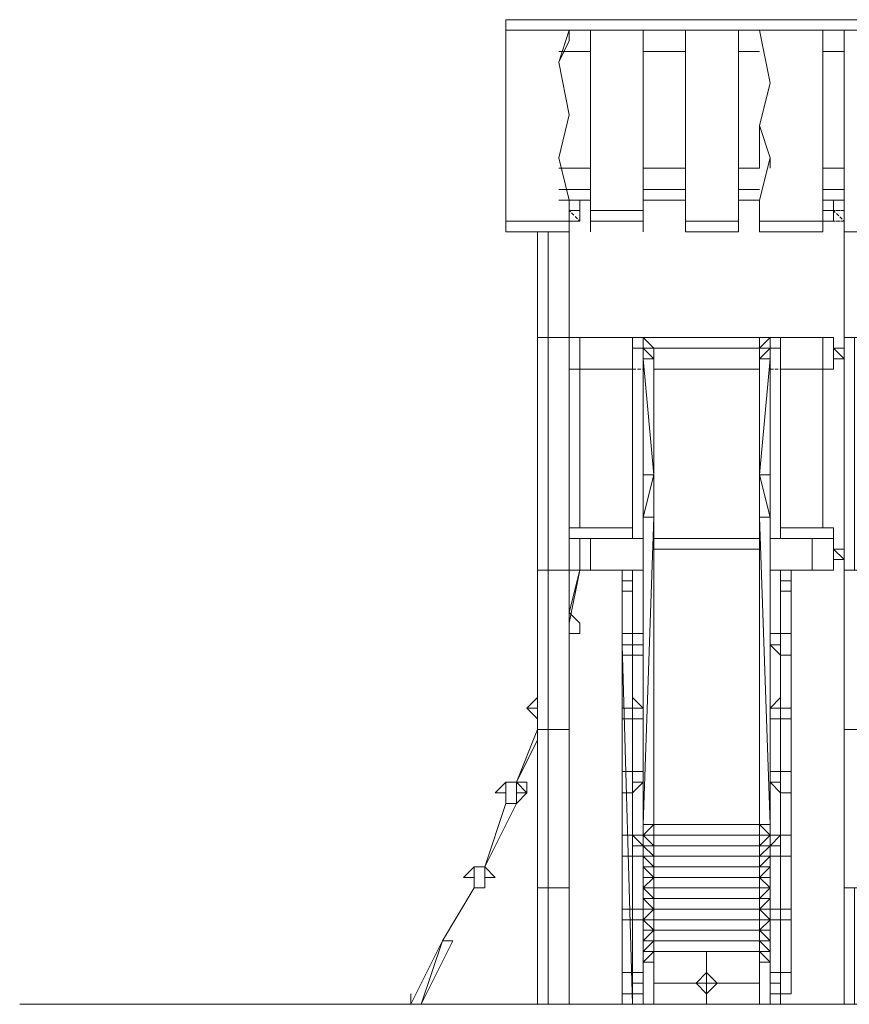
# Model space of a CAD drawing. Units: millimetres. Extents: x 4935 to 16298, y 2617 to 19531.
# Drawn here: x 4935 to 8154, y 15713 to 19531 of the extents above; entities that cross this region are included whole.
import ezdxf

# ---------------------------------------------------------------- set-up
doc = ezdxf.new("R2010")
doc.units = ezdxf.units.MM
doc.linetypes.add('DASHED', pattern=[19.05, 12.7, -6.35])
for name, color, linetype, lineweight in [('bund', 32, 'Continuous', 9), ('net', 251, 'Continuous', 9), ('omkreds', 7, 'Continuous', 9), ('robinia', 32, 'Continuous', 9), ('rutschebaner', 253, 'Continuous', 5), ('side-1', 32, 'Continuous', 9), ('skjult', 253, 'DASHED', 15), ('stolpe', 32, 'Continuous', 9), ('stål', 253, 'Continuous', 9), ('tag', 32, 'Continuous', 9), ('taifun', 251, 'Continuous', 9)]:
    doc.layers.add(name, color=color, linetype=linetype, lineweight=lineweight)

msp = doc.modelspace()

# ---------------------------------------------------------------- linework, layer by layer
at = {"layer": 'bund', "flags": 128}
msp.add_lwpolyline([(7108.5, 18299), (7108.5, 18176)], dxfattribs=at)
for points in [[(7108.5, 18299), (7313.5, 18299)], [(7313.5, 18299), (7313.5, 18176), (7108.5, 18176), (7313.5, 18176)], [(7887.6, 18299), (8051.6, 18299), (8051.6, 18176), (7887.6, 18176), (7887.6, 18299), (7887.6, 18176), (8051.6, 18176), (8051.6, 18299)]]:
    msp.add_lwpolyline(points, close=True, dxfattribs=at)
at = {"layer": 'bund', "linetype": 'DASHED', "flags": 128}
for points in [[(7313.5, 18299), (7354.5, 18299)], [(7313.5, 18299), (7354.5, 18299)], [(7846.6, 18299), (7887.6, 18299)], [(7846.6, 18299), (7887.6, 18299)], [(7313.5, 18176), (7354.5, 18176)], [(7313.5, 18176), (7354.5, 18176)], [(7395.5, 18176), (7805.6, 18176)], [(7395.5, 18176), (7805.6, 18176)], [(7846.6, 18176), (7887.6, 18176)], [(7846.6, 18176), (7887.6, 18176)]]:
    msp.add_lwpolyline(points, dxfattribs=at)
at = {"layer": 'net', "color": 251, "flags": 128}
for points in [[(7067.5, 17232.9), (7108.5, 17396.9)], [(6739.4, 16246.4), (6862.4, 16492.5), (6821.4, 16492.5)], [(6862.4, 16492.5), (6821.4, 16492.5)], [(6616.4, 15959.4), (6575.4, 15959.4), (6698.4, 16164.4)], [(6452.4, 15713.4), (6493.4, 15713.4), (6616.4, 15959.4), (6575.4, 15959.4)]]:
    msp.add_lwpolyline(points, dxfattribs=at)
for points in [[(7067.5, 17232.9), (7108.5, 17396.9), (7067.5, 17232.9)], [(7067.5, 17191.8), (7108.5, 17396.9), (7067.5, 17191.8)], [(7067.5, 17066.6), (7067.5, 17150.8), (7067.5, 17066.6)], [(6862.4, 16574.5), (6944.4, 16779.5), (6862.4, 16574.5)], [(6862.4, 16574.5), (6944.4, 16738.5), (6862.4, 16574.5)], [(6739.4, 16246.4), (6821.4, 16492.5)], [(6862.4, 16492.5), (6739.4, 16246.4)], [(6698.4, 16164.4), (6575.4, 15959.4)], [(6575.4, 15959.4), (6698.4, 16164.4), (6575.4, 15959.4)], [(6575.4, 15959.4), (6698.4, 16164.4), (6575.4, 15959.4)], [(6575.4, 15959.4), (6452.4, 15713.4), (6493.4, 15713.4)], [(6616.4, 15959.4), (6493.4, 15713.4), (6575.4, 15959.4)], [(6493.4, 15713.4), (6575.4, 15959.4), (6616.4, 15959.4), (6575.4, 15959.4)], [(6616.4, 15959.4), (6575.4, 15959.4), (6616.4, 15959.4)], [(6452.4, 15754.4), (6452.4, 15713.4), (6452.4, 15754.4)]]:
    msp.add_lwpolyline(points, close=True, dxfattribs=at)
at = {"layer": 'omkreds'}
for points in [[(5878.3, 15713.4), (5550.2, 15713.4), (5222.2, 15713.4), (5017.2, 15713.4), (4935.2, 15713.4)], [(7272.5, 15713.4), (6944.4, 15713.4), (6821.4, 15713.4), (6493.4, 15713.4), (6411.4, 15713.4), (6083.3, 15713.4), (5878.3, 15713.4), (6329.4, 15713.4), (8953.7, 15713.4), (12154.5, 15713.4)], [(7313.5, 15713.4), (7354.5, 15713.4)], [(7395.5, 15713.4), (7600.5, 15713.4), (7805.6, 15713.4)], [(7846.6, 15713.4), (7887.6, 15713.4), (8215.6, 15713.4)]]:
    msp.add_lwpolyline(points, dxfattribs=at)
at = {"layer": 'omkreds', "flags": 128}
msp.add_lwpolyline([(6329.4, 15713.4), (8953.7, 15713.4)], dxfattribs=at)
at = {"layer": 'robinia', "color": 32, "flags": 128}
for points in [[(7108.5, 18791.1), (7108.5, 18750.1), (7108.5, 18832.1), (7108.5, 18750.1), (7108.5, 18832.1), (7108.5, 18750.1)], [(8051.6, 18832.1), (8051.6, 18750.1), (8092.6, 18750.1)], [(8051.6, 18832.1), (8051.6, 18750.1), (8092.6, 18750.1), (8092.6, 18832.1)], [(8092.6, 18750.1), (8051.6, 18750.1), (8051.6, 18791.1), (8092.6, 18791.1)], [(8051.6, 18750.1), (8051.6, 18791.1), (8092.6, 18791.1)], [(8051.6, 18176), (8092.6, 18176), (8092.6, 18299), (8051.6, 18299)], [(7395.5, 18176), (7805.6, 18176)], [(7067.5, 17560.9), (7067.5, 17519.9)], [(8092.6, 17519.9), (8092.6, 17560.9)], [(7067.5, 17519.9), (7108.5, 17519.9), (7108.5, 17396.9), (7108.5, 17519.9), (7067.5, 17519.9), (7067.5, 17396.9)], [(7149.5, 17519.9), (7354.5, 17519.9), (7149.5, 17519.9), (7149.5, 17396.9), (7354.5, 17396.9), (7149.5, 17396.9)], [(8010.6, 17396.9), (8010.6, 17519.9)], [(8010.6, 17396.9), (8010.6, 17519.9)], [(8010.6, 17396.9), (8092.6, 17396.9), (8092.6, 17519.9), (8010.6, 17519.9)], [(7067.5, 17232.9), (7108.5, 17191.8), (7108.5, 17150.8), (7067.5, 17150.8), (7108.5, 17150.8), (7108.5, 17191.8), (7067.5, 17232.9), (7067.5, 17191.8), (7067.5, 17232.9), (7067.5, 17191.8)], [(7067.5, 17150.8), (7108.5, 17150.8), (7108.5, 17191.8)], [(6944.4, 16902.5), (6944.4, 16861.5), (6944.4, 16820.5)], [(6821.4, 16574.5), (6862.4, 16574.5), (6862.4, 16533.5), (6862.4, 16492.5), (6821.4, 16492.5), (6862.4, 16492.5), (6862.4, 16533.5), (6862.4, 16574.5), (6821.4, 16574.5), (6821.4, 16533.5), (6821.4, 16574.5), (6862.4, 16574.5), (6862.4, 16533.5), (6862.4, 16492.5)], [(6698.4, 16164.4), (6698.4, 16205.4), (6698.4, 16164.4), (6698.4, 16205.4), (6698.4, 16246.4), (6739.4, 16246.4), (6739.4, 16205.4), (6739.4, 16164.4), (6698.4, 16164.4), (6739.4, 16164.4), (6739.4, 16205.4), (6739.4, 16246.4), (6698.4, 16246.4), (6698.4, 16205.4), (6698.4, 16246.4)]]:
    msp.add_lwpolyline(points, dxfattribs=at)
at = {"layer": 'robinia', "flags": 128}
for points in [[(7108.5, 18791.1), (7108.5, 18750.1), (7108.5, 18832.1)], [(8092.6, 18832.1), (8092.6, 18750.1), (8051.6, 18750.1), (8051.6, 18832.1)], [(8051.6, 18832.1), (8051.6, 18750.1), (8092.6, 18750.1), (8092.6, 18832.1)], [(8051.6, 18750.1), (8051.6, 18791.1), (8092.6, 18791.1)], [(8051.6, 18750.1), (8051.6, 18791.1), (8092.6, 18791.1)], [(7108.5, 18176), (7108.5, 17560.9)], [(7067.5, 17519.9), (7313.5, 17519.9), (7313.5, 17560.9), (7067.5, 17560.9)], [(8092.6, 17560.9), (7887.6, 17560.9), (7887.6, 17519.9), (8092.6, 17519.9)]]:
    msp.add_lwpolyline(points, dxfattribs=at)
at = {"layer": 'robinia', "color": 32, "flags": 128}
for points in [[(8092.6, 18750.1), (8092.6, 18832.1)], [(8092.6, 18791.1), (8051.6, 18791.1)], [(8092.6, 18791.1), (8051.6, 18791.1)], [(7067.5, 18299), (7067.5, 18176), (7108.5, 18176), (7108.5, 18299)], [(7067.5, 18299), (7067.5, 18176), (7108.5, 18176), (7108.5, 18299)], [(7313.5, 18299), (7354.5, 18299)], [(7846.6, 18299), (7887.6, 18299)], [(8051.6, 18176), (8092.6, 18176), (8092.6, 18299), (8051.6, 18299)], [(7313.5, 18258), (7354.5, 18258)], [(7846.6, 18258), (7887.6, 18258)], [(7354.5, 17519.9), (7108.5, 17519.9)], [(7354.5, 17519.9), (7108.5, 17519.9)], [(7108.5, 17519.9), (7108.5, 17396.9), (7149.5, 17396.9), (7149.5, 17519.9)], [(7108.5, 17519.9), (7108.5, 17396.9), (7149.5, 17396.9), (7149.5, 17519.9)], [(7846.6, 17519.9), (8010.6, 17519.9)], [(7846.6, 17519.9), (8092.6, 17519.9)], [(8092.6, 17519.9), (7846.6, 17519.9)], [(8010.6, 17396.9), (8092.6, 17396.9), (8092.6, 17519.9), (8010.6, 17519.9)], [(8092.6, 17519.9), (8092.6, 17396.9)], [(7067.5, 17396.9), (7108.5, 17396.9), (7067.5, 17396.9)], [(8010.6, 17396.9), (7846.6, 17396.9)], [(7067.5, 17232.9), (7067.5, 17191.8), (7067.5, 17232.9)], [(6944.4, 16861.5), (6944.4, 16902.5)], [(6944.4, 16820.5), (6944.4, 16861.5)], [(6821.4, 16492.5), (6821.4, 16533.5)]]:
    msp.add_lwpolyline(points, close=True, dxfattribs=at)
at = {"layer": 'robinia', "flags": 128}
for points in [[(8092.6, 18791.1), (8051.6, 18791.1)], [(8092.6, 18791.1), (8051.6, 18791.1)], [(7313.5, 18176), (7313.5, 17560.9)], [(7887.6, 17560.9), (7887.6, 18176)], [(8051.6, 18176), (8051.6, 17560.9)], [(7067.5, 17560.9), (7067.5, 17519.9), (7313.5, 17519.9), (7313.5, 17560.9)], [(8092.6, 17519.9), (8092.6, 17560.9), (7887.6, 17560.9), (7887.6, 17519.9)]]:
    msp.add_lwpolyline(points, close=True, dxfattribs=at)
at = {"layer": 'robinia', "color": 32}
for points in [[(7067.5, 17232.9), (7108.5, 17191.8)], [(7067.5, 17232.9), (7108.5, 17191.8), (7067.5, 17232.9), (7108.5, 17191.8), (7108.5, 17150.8), (7067.5, 17150.8), (7067.5, 17107.6), (7067.5, 17150.8), (7067.5, 17107.6)], [(7108.5, 17150.8), (7108.5, 17191.8), (7108.5, 17150.8), (7067.5, 17150.8), (7108.5, 17150.8), (7108.5, 17191.8), (7067.5, 17232.9), (7067.5, 17191.8)], [(7108.5, 17150.8), (7067.5, 17150.8)], [(7108.5, 17150.8), (7067.5, 17150.8)], [(6944.4, 16861.5), (6944.4, 16902.5), (6903.4, 16861.5), (6944.4, 16820.5), (6903.4, 16861.5)], [(6903.4, 16861.5), (6944.4, 16902.5)], [(6862.4, 16574.5), (6821.4, 16574.5), (6780.4, 16533.5), (6821.4, 16574.5), (6862.4, 16574.5), (6903.4, 16574.5), (6903.4, 16533.5), (6862.4, 16492.5), (6903.4, 16533.5)], [(6821.4, 16492.5), (6821.4, 16533.5), (6780.4, 16533.5), (6821.4, 16574.5), (6862.4, 16574.5), (6903.4, 16574.5), (6903.4, 16533.5), (6862.4, 16492.5)], [(6821.4, 16574.5), (6862.4, 16574.5), (6903.4, 16574.5)], [(6862.4, 16533.5), (6903.4, 16533.5), (6862.4, 16492.5), (6862.4, 16533.5), (6862.4, 16492.5), (6903.4, 16533.5), (6862.4, 16533.5), (6862.4, 16574.5), (6903.4, 16533.5), (6862.4, 16574.5), (6821.4, 16574.5)], [(6821.4, 16533.5), (6821.4, 16492.5), (6862.4, 16492.5)], [(6780.4, 16205.4), (6739.4, 16205.4), (6739.4, 16164.4), (6698.4, 16164.4), (6698.4, 16205.4), (6657.4, 16205.4), (6698.4, 16205.4), (6698.4, 16164.4), (6739.4, 16164.4), (6739.4, 16205.4), (6780.4, 16205.4), (6739.4, 16246.4), (6698.4, 16246.4), (6739.4, 16246.4), (6739.4, 16205.4), (6780.4, 16205.4), (6739.4, 16246.4)], [(6698.4, 16205.4), (6698.4, 16164.4), (6739.4, 16164.4), (6739.4, 16205.4), (6780.4, 16205.4), (6739.4, 16246.4), (6698.4, 16246.4), (6657.4, 16205.4)]]:
    msp.add_lwpolyline(points, dxfattribs=at)
for points in [[(7067.5, 17150.8), (7067.5, 17107.6)], [(6944.4, 16861.5), (6944.4, 16902.5), (6944.4, 16861.5), (6903.4, 16861.5), (6944.4, 16820.5)], [(6944.4, 16902.5), (6944.4, 16861.5), (6903.4, 16861.5)], [(6903.4, 16861.5), (6944.4, 16861.5), (6944.4, 16820.5)], [(6821.4, 16574.5), (6821.4, 16533.5), (6780.4, 16533.5), (6821.4, 16574.5)], [(6821.4, 16533.5), (6780.4, 16533.5), (6821.4, 16574.5), (6821.4, 16533.5)], [(6903.4, 16574.5), (6862.4, 16574.5), (6903.4, 16533.5)], [(6780.4, 16533.5), (6821.4, 16533.5)], [(6821.4, 16533.5), (6821.4, 16492.5), (6862.4, 16492.5), (6821.4, 16492.5)], [(6821.4, 16533.5), (6821.4, 16492.5), (6862.4, 16492.5), (6821.4, 16492.5)], [(6698.4, 16246.4), (6698.4, 16205.4), (6657.4, 16205.4), (6698.4, 16246.4)], [(6698.4, 16205.4), (6657.4, 16205.4), (6698.4, 16246.4), (6698.4, 16205.4)], [(6739.4, 16205.4), (6780.4, 16205.4), (6739.4, 16246.4), (6698.4, 16246.4), (6657.4, 16205.4), (6698.4, 16205.4), (6698.4, 16164.4), (6739.4, 16164.4)], [(6698.4, 16246.4), (6657.4, 16205.4), (6698.4, 16205.4), (6698.4, 16164.4), (6739.4, 16164.4), (6739.4, 16205.4), (6780.4, 16205.4), (6739.4, 16246.4)]]:
    msp.add_lwpolyline(points, close=True, dxfattribs=at)
at = {"layer": 'rutschebaner', "flags": 128}
for points in [[(7354.5, 18299), (7354.5, 18258), (7395.5, 18258)], [(7354.5, 18258), (7354.5, 18299), (7354.5, 18258)], [(7354.5, 18299), (7354.5, 18258)], [(7354.5, 18258), (7354.5, 18299), (7354.5, 18258)], [(7805.6, 18299), (7846.6, 18299)], [(7846.6, 18299), (7846.6, 18258)], [(7846.6, 18299), (7846.6, 18258)], [(7354.5, 18258), (7354.5, 18217), (7395.5, 18217)], [(7354.5, 18217), (7354.5, 18258), (7354.5, 18217)], [(7354.5, 18258), (7354.5, 18217)], [(7354.5, 18217), (7354.5, 18258), (7354.5, 18217), (7354.5, 18258)], [(7395.5, 18258), (7395.5, 18217)], [(7805.6, 18258), (7395.5, 18258)], [(7805.6, 18217), (7846.6, 18258), (7846.6, 18217), (7846.6, 18258), (7846.6, 18217)], [(7805.6, 18217), (7846.6, 18258), (7805.6, 18258), (7805.6, 18217), (7805.6, 18258)], [(7846.6, 18258), (7846.6, 18217)], [(7846.6, 18258), (7846.6, 18217)], [(7354.5, 18217), (7395.5, 17765.9), (7395.5, 18217)], [(7354.5, 17765.9), (7354.5, 18217)], [(7354.5, 17765.9), (7354.5, 18217), (7354.5, 17765.9), (7354.5, 18217)], [(7395.5, 18217), (7395.5, 17765.9)], [(7805.6, 18217), (7846.6, 18217), (7846.6, 17765.9), (7846.6, 18217), (7805.6, 17765.9), (7805.6, 18217), (7805.6, 17765.9)], [(7846.6, 17765.9), (7846.6, 18217), (7846.6, 17765.9)], [(7846.6, 17765.9), (7846.6, 18217)], [(7354.5, 17765.9), (7354.5, 17601.9), (7395.5, 17765.9)], [(7354.5, 17601.9), (7354.5, 17765.9), (7354.5, 17601.9)], [(7354.5, 17765.9), (7354.5, 17601.9)], [(7354.5, 17601.9), (7354.5, 17765.9), (7354.5, 17601.9)], [(7354.5, 17765.9), (7354.5, 17601.9), (7354.5, 17765.9)], [(7395.5, 17765.9), (7395.5, 17601.9)], [(7805.6, 17765.9), (7805.6, 17601.9), (7805.6, 17765.9)], [(7846.6, 17765.9), (7846.6, 17601.9)], [(7846.6, 17601.9), (7846.6, 17765.9)], [(7846.6, 17601.9), (7846.6, 17765.9), (7846.6, 17601.9)], [(7395.5, 17601.9), (7354.5, 17601.9)], [(7354.5, 17601.9), (7354.5, 16410.5), (7354.5, 17601.9), (7354.5, 16410.5)], [(7354.5, 16410.5), (7354.5, 17601.9), (7354.5, 16410.5)], [(7354.5, 17601.9), (7354.5, 16410.5), (7354.5, 17601.9)], [(7805.6, 17601.9), (7846.6, 17601.9), (7846.6, 16410.5), (7846.6, 17601.9), (7846.6, 16410.5)], [(7805.6, 17601.9), (7805.6, 16410.5), (7805.6, 17601.9)], [(7846.6, 17601.9), (7846.6, 16410.5)], [(7354.5, 16369.5), (7395.5, 16410.5), (7395.5, 16369.5), (7395.5, 16410.5), (7354.5, 16410.5)], [(7354.5, 16410.5), (7354.5, 16369.5), (7354.5, 16410.5), (7354.5, 16369.5)], [(7354.5, 16369.5), (7354.5, 16410.5), (7354.5, 16369.5)], [(7354.5, 16410.5), (7354.5, 16369.5), (7354.5, 16410.5)], [(7805.6, 16410.5), (7846.6, 16369.5), (7846.6, 16410.5), (7846.6, 16369.5), (7846.6, 16410.5)], [(7805.6, 16410.5), (7805.6, 16369.5), (7805.6, 16410.5)], [(7846.6, 16410.5), (7846.6, 16369.5)], [(7354.5, 16369.5), (7395.5, 16328.4), (7395.5, 16369.5)], [(7354.5, 16328.4), (7354.5, 16369.5)], [(7354.5, 16328.4), (7354.5, 16369.5), (7354.5, 16328.4), (7354.5, 16369.5)], [(7395.5, 16369.5), (7395.5, 16328.4)], [(7846.6, 16328.4), (7846.6, 16369.5), (7846.6, 16328.4)], [(7846.6, 16328.4), (7846.6, 16369.5)], [(7354.5, 16328.4), (7354.5, 16287.4)], [(7354.5, 16287.4), (7354.5, 16328.4)], [(7354.5, 16287.4), (7354.5, 16328.4), (7354.5, 16287.4), (7354.5, 16328.4)], [(7395.5, 16328.4), (7395.5, 16287.4)], [(7805.6, 16287.4), (7846.6, 16328.4), (7805.6, 16328.4), (7805.6, 16287.4), (7805.6, 16328.4)], [(7846.6, 16328.4), (7846.6, 16287.4)], [(7846.6, 16328.4), (7846.6, 16287.4)], [(7846.6, 16287.4), (7846.6, 16328.4), (7846.6, 16287.4)], [(7846.6, 16287.4), (7846.6, 16328.4)], [(7354.5, 16246.4), (7354.5, 16287.4), (7354.5, 16246.4)], [(7354.5, 16287.4), (7354.5, 16246.4)], [(7354.5, 16287.4), (7354.5, 16246.4), (7354.5, 16287.4)], [(7846.6, 16246.4), (7846.6, 16287.4), (7805.6, 16246.4), (7846.6, 16246.4), (7846.6, 16287.4)], [(7846.6, 16287.4), (7805.6, 16287.4)], [(7805.6, 16287.4), (7805.6, 16246.4), (7805.6, 16287.4)], [(7846.6, 16287.4), (7846.6, 16246.4)], [(7354.5, 16246.4), (7395.5, 16205.4)], [(7354.5, 16246.4), (7354.5, 16205.4)], [(7354.5, 16205.4), (7354.5, 16246.4)], [(7354.5, 16246.4), (7354.5, 16205.4), (7354.5, 16246.4)], [(7805.6, 16246.4), (7805.6, 16205.4), (7805.6, 16246.4)], [(7846.6, 16205.4), (7846.6, 16246.4)], [(7846.6, 16205.4), (7846.6, 16246.4)], [(7354.5, 16164.4), (7354.5, 16205.4), (7354.5, 16164.4), (7354.5, 16205.4)], [(7354.5, 16164.4), (7354.5, 16205.4), (7354.5, 16164.4)], [(7354.5, 16205.4), (7354.5, 16164.4), (7354.5, 16205.4)], [(7805.6, 16205.4), (7846.6, 16164.4), (7846.6, 16205.4), (7846.6, 16164.4), (7846.6, 16205.4)], [(7805.6, 16164.4), (7805.6, 16205.4)], [(7805.6, 16205.4), (7805.6, 16164.4), (7805.6, 16205.4)], [(7846.6, 16205.4), (7846.6, 16164.4)], [(7395.5, 16164.4), (7354.5, 16164.4), (7395.5, 16123.4)], [(7354.5, 16164.4), (7354.5, 16123.4)], [(7354.5, 16123.4), (7354.5, 16164.4)], [(7354.5, 16123.4), (7354.5, 16164.4), (7354.5, 16123.4)], [(7354.5, 16164.4), (7354.5, 16123.4), (7354.5, 16164.4)], [(7354.5, 16164.4), (7395.5, 16164.4), (7354.5, 16164.4)], [(7395.5, 16164.4), (7395.5, 16123.4)], [(7805.6, 16123.4), (7805.6, 16164.4)], [(7805.6, 16164.4), (7805.6, 16123.4), (7805.6, 16164.4)], [(7846.6, 16123.4), (7846.6, 16164.4), (7846.6, 16123.4)], [(7846.6, 16123.4), (7846.6, 16164.4)], [(7395.5, 16123.4), (7354.5, 16123.4), (7395.5, 16082.4)], [(7354.5, 16123.4), (7354.5, 16082.4)], [(7354.5, 16082.4), (7354.5, 16123.4), (7354.5, 16082.4)], [(7354.5, 16123.4), (7354.5, 16082.4), (7354.5, 16123.4)], [(7354.5, 16123.4), (7354.5, 16082.4), (7354.5, 16123.4)], [(7354.5, 16123.4), (7395.5, 16123.4)], [(7395.5, 16123.4), (7395.5, 16082.4)], [(7805.6, 16082.4), (7846.6, 16123.4), (7846.6, 16082.4), (7846.6, 16123.4), (7805.6, 16123.4)], [(7805.6, 16123.4), (7805.6, 16082.4), (7805.6, 16123.4)], [(7805.6, 16123.4), (7846.6, 16123.4), (7805.6, 16123.4)], [(7805.6, 16123.4), (7805.6, 16082.4), (7805.6, 16123.4)], [(7805.6, 16123.4), (7846.6, 16123.4), (7805.6, 16123.4)], [(7846.6, 16082.4), (7846.6, 16123.4), (7846.6, 16082.4)], [(7846.6, 16082.4), (7846.6, 16123.4)], [(7354.5, 16041.4), (7354.5, 16082.4), (7395.5, 16082.4), (7395.5, 16041.4)], [(7354.5, 16041.4), (7354.5, 16082.4), (7354.5, 16041.4), (7354.5, 16082.4)], [(7354.5, 16041.4), (7354.5, 16082.4), (7354.5, 16041.4)], [(7354.5, 16082.4), (7354.5, 16041.4), (7354.5, 16082.4)], [(7354.5, 16082.4), (7395.5, 16082.4), (7354.5, 16082.4)], [(7354.5, 16082.4), (7395.5, 16082.4)], [(7395.5, 16082.4), (7805.6, 16082.4), (7395.5, 16082.4)], [(7805.6, 16082.4), (7846.6, 16041.4), (7846.6, 16082.4), (7846.6, 16041.4), (7846.6, 16082.4)], [(7805.6, 16041.4), (7805.6, 16082.4)], [(7805.6, 16082.4), (7805.6, 16041.4), (7805.6, 16082.4)], [(7805.6, 16082.4), (7846.6, 16082.4), (7805.6, 16082.4)], [(7846.6, 16082.4), (7846.6, 15713.4)], [(7846.6, 16082.4), (7846.6, 16041.4)], [(7354.5, 16041.4), (7395.5, 16000.4), (7395.5, 16041.4)], [(7354.5, 16000.4), (7354.5, 16041.4)], [(7354.5, 16000.4), (7354.5, 16041.4), (7354.5, 16000.4), (7354.5, 16041.4)], [(7395.5, 16041.4), (7395.5, 16000.4)], [(7805.6, 16041.4), (7846.6, 16041.4), (7846.6, 16000.4), (7846.6, 16041.4), (7805.6, 16000.4), (7805.6, 16041.4), (7805.6, 16000.4)], [(7805.6, 16041.4), (7846.6, 16041.4), (7805.6, 16041.4)], [(7846.6, 16000.4), (7846.6, 16041.4), (7846.6, 16000.4)], [(7846.6, 16000.4), (7846.6, 16041.4)], [(7354.5, 15959.4), (7395.5, 16000.4), (7395.5, 15959.4), (7395.5, 16000.4), (7354.5, 16000.4)], [(7354.5, 16000.4), (7354.5, 15959.4), (7354.5, 16000.4), (7354.5, 15959.4)], [(7354.5, 15959.4), (7354.5, 16000.4), (7354.5, 15959.4)], [(7354.5, 16000.4), (7354.5, 15959.4), (7354.5, 16000.4)], [(7805.6, 16000.4), (7395.5, 16000.4), (7805.6, 16000.4)], [(7805.6, 16000.4), (7846.6, 15959.4), (7846.6, 16000.4), (7846.6, 15959.4), (7846.6, 16000.4)], [(7805.6, 16000.4), (7805.6, 15959.4), (7805.6, 16000.4)], [(7846.6, 16000.4), (7846.6, 15959.4)], [(7354.5, 15918.4), (7395.5, 15959.4), (7395.5, 15918.4), (7395.5, 15959.4), (7354.5, 15959.4)], [(7354.5, 15959.4), (7354.5, 15918.4), (7354.5, 15959.4), (7354.5, 15918.4)], [(7354.5, 15918.4), (7354.5, 15959.4), (7354.5, 15918.4)], [(7354.5, 15959.4), (7354.5, 15918.4), (7354.5, 15959.4)], [(7354.5, 15959.4), (7395.5, 15959.4), (7354.5, 15959.4)], [(7805.6, 15959.4), (7846.6, 15918.4), (7846.6, 15959.4), (7846.6, 15918.4), (7846.6, 15959.4)], [(7805.6, 15959.4), (7805.6, 15918.4), (7805.6, 15959.4)], [(7846.6, 15959.4), (7846.6, 15918.4)], [(7354.5, 15713.4), (7395.5, 15713.4), (7395.5, 15918.4), (7395.5, 15713.4), (7354.5, 15713.4), (7354.5, 15918.4)], [(7395.5, 15918.4), (7395.5, 15877.4), (7354.5, 15877.4), (7395.5, 15918.4)], [(7354.5, 15877.4), (7354.5, 15918.4), (7354.5, 15877.4)], [(7354.5, 15918.4), (7395.5, 15918.4)], [(7354.5, 15918.4), (7395.5, 15918.4), (7354.5, 15918.4)], [(7805.6, 15918.4), (7395.5, 15918.4)], [(7395.5, 15918.4), (7805.6, 15918.4), (7395.5, 15918.4)], [(7805.6, 15713.4), (7805.6, 15918.4), (7805.6, 15713.4), (7846.6, 15713.4)], [(7805.6, 15918.4), (7846.6, 15877.4), (7846.6, 15918.4), (7846.6, 15877.4), (7805.6, 15877.4), (7805.6, 15918.4), (7846.6, 15877.4), (7805.6, 15877.4)], [(7805.6, 15877.4), (7805.6, 15918.4), (7805.6, 15877.4)], [(7805.6, 15918.4), (7846.6, 15918.4), (7846.6, 15877.4), (7846.6, 15918.4)], [(7846.6, 15918.4), (7846.6, 15877.4)]]:
    msp.add_lwpolyline(points, close=True, dxfattribs=at)
for points in [[(7354.5, 18258), (7354.5, 18299)], [(7354.5, 18299), (7395.5, 18299)], [(7805.6, 18299), (7354.5, 18299), (7805.6, 18299), (7600.5, 18299)], [(7805.6, 18258), (7846.6, 18258), (7846.6, 18299), (7846.6, 18258), (7846.6, 18299), (7805.6, 18258), (7805.6, 18299)], [(7354.5, 18217), (7354.5, 18258)], [(7395.5, 18258), (7395.5, 18217), (7354.5, 18258)], [(7395.5, 18258), (7354.5, 18258)], [(7395.5, 18258), (7805.6, 18258), (7354.5, 18258)], [(7805.6, 18258), (7395.5, 18258), (7600.5, 18258)], [(7846.6, 18217), (7846.6, 18258)], [(7354.5, 17806.9), (7354.5, 18217)], [(7354.5, 17765.9), (7354.5, 18217)], [(7846.6, 17806.9), (7846.6, 18217)], [(7354.5, 17765.9), (7354.5, 17601.9)], [(7395.5, 17601.9), (7395.5, 17765.9)], [(7805.6, 17601.9), (7846.6, 17601.9), (7805.6, 17765.9), (7846.6, 17765.9), (7846.6, 17601.9), (7805.6, 17601.9), (7805.6, 17765.9)], [(7354.5, 17683.9), (7354.5, 17724.9)], [(7354.5, 17683.9), (7354.5, 17601.9)], [(7354.5, 16410.5), (7354.5, 17601.9)], [(7395.5, 17601.9), (7395.5, 16410.5), (7395.5, 17601.9), (7354.5, 16410.5), (7354.5, 17601.9), (7395.5, 17601.9), (7395.5, 17560.9)], [(7354.5, 17601.9), (7354.5, 17560.9)], [(7805.6, 17601.9), (7805.6, 16410.5), (7805.6, 16369.5), (7805.6, 16328.4), (7805.6, 16369.5), (7805.6, 16328.4), (7846.6, 16369.5), (7846.6, 16328.4), (7846.6, 16369.5), (7805.6, 16369.5)], [(7846.6, 16410.5), (7846.6, 17601.9), (7805.6, 17601.9)], [(7805.6, 17601.9), (7805.6, 17560.9)], [(7846.6, 16369.5), (7846.6, 16410.5)], [(7354.5, 16328.4), (7354.5, 16369.5)], [(7354.5, 16205.4), (7354.5, 16246.4), (7354.5, 16287.4), (7354.5, 16328.4), (7395.5, 16328.4)], [(7395.5, 16328.4), (7395.5, 16287.4), (7354.5, 16328.4), (7354.5, 16287.4)], [(7846.6, 16287.4), (7846.6, 16328.4)], [(7395.5, 16205.4), (7395.5, 16246.4), (7354.5, 16287.4), (7354.5, 16246.4), (7354.5, 16287.4)], [(7395.5, 16287.4), (7395.5, 16246.4), (7395.5, 16287.4), (7354.5, 16287.4)], [(7805.6, 16205.4), (7846.6, 16246.4), (7846.6, 16205.4), (7846.6, 16246.4), (7846.6, 16287.4), (7846.6, 16246.4)], [(7805.6, 16205.4), (7805.6, 16246.4), (7805.6, 16287.4)], [(7354.5, 16164.4), (7395.5, 16205.4), (7395.5, 16164.4), (7395.5, 16205.4), (7395.5, 16246.4), (7354.5, 16246.4)], [(7846.6, 16205.4), (7846.6, 16246.4)], [(7395.5, 16164.4), (7395.5, 16205.4), (7354.5, 16205.4), (7354.5, 16164.4), (7354.5, 16205.4)], [(7846.6, 16164.4), (7846.6, 16205.4)], [(7805.6, 16123.4), (7846.6, 16164.4), (7846.6, 16123.4), (7846.6, 16164.4), (7805.6, 16164.4)], [(7805.6, 16164.4), (7846.6, 16164.4)], [(7846.6, 16164.4), (7805.6, 16164.4)], [(7354.5, 16123.4), (7354.5, 16082.4)], [(7395.5, 16123.4), (7395.5, 16082.4), (7395.5, 16041.4), (7395.5, 16082.4), (7354.5, 16041.4)], [(7354.5, 16082.4), (7354.5, 16123.4), (7395.5, 16123.4)], [(7395.5, 16123.4), (7354.5, 16123.4)], [(7354.5, 16041.4), (7354.5, 16082.4)], [(7805.6, 16082.4), (7395.5, 16082.4), (7600.5, 16082.4)], [(7805.6, 16082.4), (7846.6, 16082.4)], [(7846.6, 16082.4), (7805.6, 16082.4)], [(7846.6, 16041.4), (7846.6, 16082.4)], [(7354.5, 16000.4), (7354.5, 16041.4)], [(7395.5, 16041.4), (7354.5, 16041.4)], [(7805.6, 16041.4), (7395.5, 16041.4), (7805.6, 16041.4), (7395.5, 16041.4)], [(7846.6, 15959.4), (7805.6, 15959.4), (7805.6, 16000.4)], [(7846.6, 15959.4), (7846.6, 16000.4)], [(7805.6, 15959.4), (7395.5, 15959.4), (7805.6, 15959.4), (7395.5, 15959.4)], [(7846.6, 15918.4), (7805.6, 15918.4), (7805.6, 15959.4), (7846.6, 15959.4)], [(7846.6, 15918.4), (7846.6, 15959.4)], [(7354.5, 15877.4), (7354.5, 15918.4), (7354.5, 15877.4), (7354.5, 15918.4), (7354.5, 15877.4), (7354.5, 15918.4), (7354.5, 15877.4), (7354.5, 15918.4), (7354.5, 15877.4), (7395.5, 15877.4), (7395.5, 15918.4), (7395.5, 15877.4)]]:
    msp.add_lwpolyline(points, dxfattribs=at)
at = {"layer": 'rutschebaner'}
for points in [[(7354.5, 17806.9), (7354.5, 17806.9), (7354.5, 17765.9)], [(7846.6, 17806.9), (7846.6, 17806.9), (7846.6, 17765.9)], [(7354.5, 16123.4), (7354.5, 16123.4), (7354.5, 16410.5)]]:
    msp.add_lwpolyline(points, dxfattribs=at)
at = {"layer": 'rutschebaner', "lineweight": 5, "flags": 128}
for points in [[(7805.6, 17519.9), (7395.5, 17519.9), (7805.6, 17519.9), (7395.5, 17519.9), (7805.6, 17519.9), (7395.5, 17519.9), (7805.6, 17519.9)], [(7805.6, 17519.9), (7395.5, 17519.9)], [(7805.6, 16246.4), (7395.5, 16246.4), (7805.6, 16246.4)], [(7805.6, 16205.4), (7395.5, 16205.4), (7805.6, 16205.4)], [(7805.6, 16164.4), (7395.5, 16164.4), (7805.6, 16164.4), (7395.5, 16164.4), (7805.6, 16164.4)], [(7395.5, 16123.4), (7805.6, 16123.4)]]:
    msp.add_lwpolyline(points, close=True, dxfattribs=at)
for points in [[(7805.6, 17478.9), (7395.5, 17478.9)], [(7805.6, 16410.5), (7395.5, 16410.5)], [(7805.6, 16369.5), (7395.5, 16369.5)], [(7805.6, 16328.4), (7395.5, 16328.4)], [(7805.6, 16287.4), (7395.5, 16287.4)], [(7805.6, 16123.4), (7395.5, 16123.4)], [(7395.5, 16082.4), (7805.6, 16082.4)]]:
    msp.add_lwpolyline(points, dxfattribs=at)
at = {"layer": 'side-1', "flags": 128}
for points in [[(7149.5, 19408.4), (7026.5, 19408.4)], [(7518.5, 19408.4), (7354.5, 19408.4)], [(7805.6, 19408.4), (7723.6, 19408.4)], [(8133.6, 19408.4), (8051.6, 19408.4)], [(7149.5, 18955.1), (7026.5, 18955.1)], [(7518.5, 18955.1), (7354.5, 18955.1)], [(7805.6, 18955.1), (7723.6, 18955.1)], [(8133.6, 18955.1), (8051.6, 18955.1)]]:
    msp.add_lwpolyline(points, dxfattribs=at)
at = {"layer": 'skjult', "color": 32, "flags": 128}
for points in [[(7067.5, 18791.1), (7108.5, 18791.1)], [(7108.5, 18750.1), (7067.5, 18750.1), (7108.5, 18750.1), (7067.5, 18791.1), (7108.5, 18791.1)], [(8133.6, 18791.1), (8092.6, 18791.1), (8092.6, 18750.1), (8133.6, 18750.1), (8092.6, 18791.1)]]:
    msp.add_lwpolyline(points, close=True, dxfattribs=at)
for points in [[(7108.5, 18791.1), (7108.5, 18750.1), (7067.5, 18750.1)], [(8133.6, 18750.1), (8092.6, 18750.1), (8092.6, 18791.1), (8133.6, 18791.1)]]:
    msp.add_lwpolyline(points, dxfattribs=at)
at = {"layer": 'stolpe', "color": 32, "flags": 128}
for points in [[(6944.4, 18299), (6944.4, 18709.1)], [(7067.5, 18709.1), (7067.5, 18299)], [(8215.6, 17396.9), (8256.6, 17396.9), (8256.6, 18299), (8215.6, 18299), (8174.6, 18299), (8133.6, 18299), (8133.6, 17396.9), (8174.6, 17396.9)], [(8133.6, 18299), (8133.6, 17396.9), (8174.6, 17396.9), (8174.6, 18299)], [(6944.4, 16779.5), (6985.4, 16779.5), (7067.5, 16779.5), (7067.5, 17396.9), (6985.4, 17396.9), (6944.4, 17396.9)], [(6944.4, 16164.4), (6985.4, 16164.4), (7067.5, 16164.4), (7067.5, 16779.5), (6985.4, 16779.5), (6944.4, 16779.5)], [(8256.6, 16779.5), (8215.6, 16779.5), (8174.6, 16779.5), (8133.6, 16779.5), (8133.6, 16164.4), (8174.6, 16164.4), (8215.6, 16164.4), (8256.6, 16164.4)], [(8133.6, 16164.4), (8133.6, 15713.4), (8174.6, 15713.4), (8174.6, 16164.4), (8133.6, 16164.4), (8133.6, 15713.4), (8174.6, 15713.4), (8215.6, 15713.4), (8256.6, 15713.4), (8256.6, 16164.4), (8215.6, 16164.4), (8174.6, 16164.4)]]:
    msp.add_lwpolyline(points, close=True, dxfattribs=at)
for points in [[(6985.4, 18299), (6985.4, 18709.1)], [(8133.6, 18299), (8133.6, 18709.1), (8133.6, 18299), (8174.6, 18299), (8215.6, 18299), (8256.6, 18299), (8256.6, 18709.1)], [(6985.4, 18299), (7067.5, 18299), (7067.5, 17396.9), (7067.5, 18299), (6985.4, 18299), (6944.4, 18299), (6944.4, 17396.9), (6985.4, 17396.9), (7067.5, 17396.9), (6985.4, 17396.9), (6985.4, 18299), (6944.4, 18299)], [(6944.4, 18299), (6985.4, 18299), (7067.5, 18299)], [(6944.4, 16779.5), (6944.4, 17396.9), (6985.4, 17396.9)], [(6985.4, 16779.5), (6985.4, 17396.9), (7067.5, 17396.9), (7067.5, 16779.5)], [(8256.6, 17396.9), (8215.6, 17396.9), (8174.6, 17396.9), (8133.6, 17396.9), (8133.6, 16779.5), (8174.6, 16779.5), (8215.6, 16779.5), (8256.6, 16779.5), (8256.6, 17396.9), (8215.6, 17396.9), (8174.6, 17396.9), (8133.6, 17396.9), (8133.6, 16779.5), (8174.6, 16779.5), (8215.6, 16779.5), (8256.6, 16779.5)], [(6944.4, 16164.4), (6944.4, 16779.5), (6985.4, 16779.5)], [(6985.4, 16164.4), (6985.4, 16779.5), (7067.5, 16779.5), (7067.5, 16164.4)], [(8133.6, 16779.5), (8133.6, 16164.4)], [(6985.4, 15713.4), (6985.4, 16164.4), (6944.4, 16164.4), (6985.4, 16164.4), (7067.5, 16164.4), (7067.5, 15713.4), (6985.4, 15713.4), (6944.4, 15713.4), (6944.4, 16164.4), (6944.4, 15713.4), (6985.4, 15713.4), (7067.5, 15713.4), (7067.5, 16164.4), (6985.4, 16164.4)]]:
    msp.add_lwpolyline(points, dxfattribs=at)
at = {"layer": 'stål', "color": 32}
for points in [[(7108.5, 18750.1), (7108.5, 18791.1)], [(8051.6, 18750.1), (8051.6, 18791.1), (8092.6, 18791.1), (8051.6, 18791.1), (8092.6, 18791.1), (8051.6, 18791.1), (8092.6, 18791.1), (8051.6, 18791.1)]]:
    msp.add_lwpolyline(points, close=True, dxfattribs=at)
at = {"layer": 'stål', "flags": 128}
for points in [[(7067.5, 18217), (7067.5, 18258)], [(8133.6, 18217), (8092.6, 18217), (8133.6, 18217), (8092.6, 18258), (8133.6, 18258), (8092.6, 18258), (8133.6, 18258)], [(7067.5, 17437.9), (7067.5, 17478.9)], [(8092.6, 17478.9), (8133.6, 17478.9), (8092.6, 17478.9), (8133.6, 17437.9), (8092.6, 17437.9), (8133.6, 17437.9)]]:
    msp.add_lwpolyline(points, dxfattribs=at)
at = {"layer": 'tag', "flags": 128}
for points in [[(6821.4, 19531.5), (8379.6, 19531.5), (8379.6, 19490.5), (6821.4, 19490.5)], [(6821.4, 18709.1), (6821.4, 18750.1), (6821.4, 19490.5), (6821.4, 18750.1)], [(7067.5, 19490.5), (7067.5, 19449.4)], [(7149.5, 19285.4), (7149.5, 19490.5)], [(7518.5, 19285.4), (7518.5, 19490.5)], [(7846.6, 19285.4), (7805.6, 19490.5)], [(8133.6, 19449.4), (8133.6, 19490.5)], [(7067.5, 19162.4), (7026.5, 18996.1)], [(7354.5, 19162.4), (7354.5, 18996.1)], [(7723.6, 19162.4), (7723.6, 18996.1)], [(8051.6, 19162.4), (8051.6, 18996.1)], [(7518.5, 18750.1), (7518.5, 18832.1)], [(7805.6, 18750.1), (7805.6, 18832.1)], [(7354.5, 18750.1), (7354.5, 18791.1), (7149.5, 18791.1), (7149.5, 18750.1)], [(7067.5, 18709.1), (7067.5, 18750.1), (6821.4, 18750.1), (6821.4, 18709.1)], [(7518.5, 18750.1), (7723.6, 18750.1)], [(7723.6, 18709.1), (7723.6, 18750.1)], [(8051.6, 18750.1), (7805.6, 18750.1)], [(8379.6, 18709.1), (8133.6, 18709.1)]]:
    msp.add_lwpolyline(points, close=True, dxfattribs=at)
for points in [[(6821.4, 19531.5), (6821.4, 19490.5)], [(7026.5, 19367.4), (7067.5, 19490.5), (6821.4, 19490.5)], [(7149.5, 19490.5), (7067.5, 19490.5)], [(7354.5, 19162.4), (7354.5, 19326.4), (7354.5, 19490.5), (7149.5, 19490.5)], [(7354.5, 19326.4), (7354.5, 19490.5)], [(7518.5, 19490.5), (7354.5, 19490.5)], [(7723.6, 19162.4), (7723.6, 19326.4), (7723.6, 19490.5), (7518.5, 19490.5)], [(7723.6, 19326.4), (7723.6, 19490.5)], [(7805.6, 19490.5), (7723.6, 19490.5)], [(8051.6, 19162.4), (8051.6, 19326.4), (8051.6, 19490.5), (7805.6, 19490.5)], [(8051.6, 19326.4), (8051.6, 19490.5)], [(8133.6, 19490.5), (8051.6, 19490.5)], [(8379.6, 19490.5), (8133.6, 19490.5), (8133.6, 19367.4), (8133.6, 19449.4)], [(7067.5, 19162.4), (7026.5, 19367.4), (7067.5, 19449.4)], [(7026.5, 19408.4), (7149.5, 19408.4)], [(7354.5, 19408.4), (7518.5, 19408.4)], [(7723.6, 19408.4), (7805.6, 19408.4)], [(8051.6, 19408.4), (8133.6, 19408.4)], [(8133.6, 19367.4), (8133.6, 19162.4), (8133.6, 18996.1), (8133.6, 18832.1), (8133.6, 18709.1)], [(7149.5, 19285.4), (7149.5, 19121.4), (7149.5, 18955.1), (7149.5, 18996.1), (7149.5, 19121.4)], [(7518.5, 19285.4), (7518.5, 19121.4), (7518.5, 18955.1), (7518.5, 18996.1), (7518.5, 19121.4)], [(7846.6, 19285.4), (7805.6, 19121.4), (7805.6, 18955.1)], [(8133.6, 19162.4), (8133.6, 18996.1)], [(7805.6, 19121.4), (7846.6, 18996.1), (7846.6, 18955.1)], [(7067.5, 18709.1), (7067.5, 18750.1), (7067.5, 18832.1), (7026.5, 18996.1)], [(7149.5, 18996.1), (7149.5, 18832.1), (7149.5, 18791.1), (7149.5, 18750.1), (7149.5, 18791.1), (7149.5, 18832.1)], [(7354.5, 18750.1), (7354.5, 18791.1), (7354.5, 18832.1), (7354.5, 18996.1)], [(7518.5, 18996.1), (7518.5, 18832.1)], [(7723.6, 18750.1), (7723.6, 18832.1), (7723.6, 18996.1)], [(7846.6, 18996.1), (7805.6, 18832.1)], [(8051.6, 18750.1), (8051.6, 18832.1), (8051.6, 18996.1)], [(7149.5, 18955.1), (7026.5, 18955.1)], [(7518.5, 18955.1), (7354.5, 18955.1)], [(7805.6, 18955.1), (7723.6, 18955.1)], [(8133.6, 18955.1), (8051.6, 18955.1)], [(7026.5, 18873.1), (7149.5, 18873.1)], [(7354.5, 18873.1), (7518.5, 18873.1)], [(7723.6, 18873.1), (7805.6, 18873.1)], [(8051.6, 18873.1), (8133.6, 18873.1)], [(7026.5, 18832.1), (7149.5, 18832.1)], [(7354.5, 18791.1), (7354.5, 18832.1)], [(7354.5, 18832.1), (7518.5, 18832.1)], [(7723.6, 18832.1), (7723.6, 18750.1), (7723.6, 18709.1), (7518.5, 18709.1), (7518.5, 18750.1)], [(7723.6, 18832.1), (7805.6, 18832.1)], [(8051.6, 18750.1), (8051.6, 18832.1)], [(8051.6, 18832.1), (8133.6, 18832.1)], [(7149.5, 18709.1), (7149.5, 18750.1), (7354.5, 18750.1), (7354.5, 18709.1)], [(8051.6, 18709.1), (8051.6, 18750.1), (8051.6, 18709.1), (7805.6, 18709.1), (7805.6, 18750.1), (7805.6, 18709.1)], [(6821.4, 18709.1), (6944.4, 18709.1)]]:
    msp.add_lwpolyline(points, dxfattribs=at)
at = {"layer": 'taifun', "flags": 128}
for points in [[(7313.5, 15836.4), (7313.5, 17396.9), (7272.5, 17396.9)], [(7272.5, 17355.9), (7313.5, 17355.9), (7313.5, 17396.9)], [(7313.5, 17355.9), (7272.5, 17355.9), (7272.5, 17396.9)], [(7887.6, 17355.9), (7928.6, 17355.9), (7928.6, 17396.9)], [(7928.6, 17355.9), (7887.6, 17355.9), (7887.6, 17396.9)], [(7928.6, 17396.9), (7887.6, 17396.9), (7887.6, 15836.4)], [(7313.5, 17314.9), (7313.5, 17355.9), (7272.5, 17355.9), (7272.5, 17314.9)], [(7928.6, 17314.9), (7928.6, 17355.9), (7887.6, 17355.9), (7887.6, 17314.9)], [(7272.5, 17314.9), (7272.5, 17150.8)], [(7313.5, 17314.9), (7313.5, 17150.8)], [(7928.6, 17150.8), (7928.6, 17314.9)], [(7313.5, 17150.8), (7354.5, 17150.8), (7313.5, 17150.8), (7272.5, 17150.8), (7272.5, 17066.6), (7313.5, 17066.6), (7354.5, 17066.6)], [(7272.5, 17150.8), (7272.5, 17066.6)], [(7846.6, 17107.6), (7887.6, 17066.6), (7928.6, 17066.6), (7928.6, 17150.8), (7887.6, 17150.8)], [(7928.6, 17066.6), (7928.6, 17150.8)], [(7313.5, 17107.6), (7272.5, 17107.6), (7272.5, 16615.5)], [(7272.5, 15754.4), (7272.5, 15713.4), (7313.5, 15713.4), (7272.5, 17107.6), (7272.5, 16615.5)], [(7313.5, 17107.6), (7313.5, 15713.4), (7313.5, 15754.4)], [(7887.6, 15713.4), (7887.6, 17107.6), (7887.6, 15836.4)], [(7887.6, 16082.4), (7887.6, 17107.6), (7887.6, 15713.4)], [(7887.6, 15713.4), (7887.6, 17107.6)], [(7887.6, 15713.4), (7887.6, 17107.6), (7887.6, 16861.5), (7887.6, 16820.5)], [(7313.5, 16861.5), (7313.5, 17066.6)], [(7887.6, 16902.5), (7887.6, 17066.6)], [(7928.6, 16902.5), (7928.6, 17066.6)], [(7313.5, 16902.5), (7313.5, 16861.5), (7313.5, 16902.5), (7354.5, 16861.5), (7313.5, 16861.5), (7272.5, 16861.5), (7272.5, 16820.5), (7313.5, 16820.5), (7354.5, 16820.5)], [(7272.5, 16902.5), (7272.5, 16861.5), (7272.5, 16820.5)], [(7846.6, 16820.5), (7887.6, 16820.5), (7928.6, 16820.5), (7928.6, 16861.5), (7928.6, 16902.5), (7928.6, 16861.5), (7887.6, 16861.5), (7887.6, 16902.5), (7846.6, 16861.5), (7887.6, 16861.5), (7887.6, 16902.5)], [(7928.6, 16820.5), (7928.6, 16861.5), (7928.6, 16902.5)], [(7846.6, 16861.5), (7887.6, 16861.5)], [(7313.5, 16615.5), (7313.5, 16820.5)], [(7928.6, 16615.5), (7928.6, 16820.5)], [(7313.5, 16615.5), (7354.5, 16615.5), (7313.5, 16615.5), (7272.5, 16615.5), (7272.5, 16533.5), (7313.5, 16533.5), (7354.5, 16574.5)], [(7272.5, 16615.5), (7272.5, 16533.5), (7272.5, 16574.5)], [(7846.6, 16574.5), (7887.6, 16533.5), (7928.6, 16533.5), (7928.6, 16615.5), (7887.6, 16615.5)], [(7928.6, 16574.5), (7928.6, 16533.5), (7928.6, 16615.5)], [(7313.5, 16574.5), (7313.5, 16533.5)], [(7846.6, 16574.5), (7887.6, 16574.5)], [(7887.6, 16574.5), (7887.6, 16533.5)], [(7313.5, 16369.5), (7313.5, 16533.5)], [(7928.6, 16369.5), (7928.6, 16533.5)], [(7354.5, 16328.4), (7313.5, 16369.5), (7272.5, 16369.5), (7272.5, 16287.4), (7313.5, 16287.4), (7354.5, 16287.4)], [(7272.5, 16369.5), (7272.5, 16287.4)], [(7354.5, 16369.5), (7313.5, 16369.5)], [(7846.6, 16287.4), (7887.6, 16287.4), (7928.6, 16287.4), (7928.6, 16369.5), (7887.6, 16369.5)], [(7846.6, 16328.4), (7887.6, 16369.5), (7846.6, 16369.5)], [(7928.6, 16287.4), (7928.6, 16369.5)], [(7313.5, 16328.4), (7313.5, 15836.4)], [(7928.6, 16082.4), (7928.6, 16287.4)], [(7272.5, 16082.4), (7272.5, 16041.4)], [(7272.5, 16082.4), (7313.5, 16082.4)], [(7272.5, 16082.4), (7272.5, 16041.4)], [(7313.5, 16041.4), (7313.5, 16082.4)], [(7313.5, 16082.4), (7313.5, 16041.4)], [(7887.6, 16082.4), (7846.6, 16082.4), (7887.6, 16082.4), (7887.6, 16041.4), (7846.6, 16041.4), (7887.6, 16041.4), (7846.6, 16041.4), (7887.6, 16041.4)], [(7887.6, 16041.4), (7887.6, 16082.4)], [(7887.6, 16082.4), (7928.6, 16082.4)], [(7928.6, 16041.4), (7928.6, 16082.4)], [(7928.6, 16041.4), (7928.6, 16082.4)], [(7272.5, 16041.4), (7313.5, 16041.4)], [(7313.5, 16041.4), (7354.5, 16041.4)], [(7846.6, 16041.4), (7887.6, 16041.4)], [(7887.6, 16041.4), (7928.6, 16041.4)], [(7928.6, 15836.4), (7928.6, 16041.4)], [(7600.5, 15713.4), (7600.5, 15918.4)], [(7600.5, 15713.4), (7600.5, 15918.4)], [(7600.5, 15918.4), (7600.5, 15836.4), (7600.5, 15795.4)], [(7272.5, 15836.4), (7272.5, 15754.4)], [(7272.5, 15836.4), (7313.5, 15836.4)], [(7272.5, 15836.4), (7272.5, 15754.4)], [(7313.5, 15836.4), (7313.5, 15795.4)], [(7313.5, 15836.4), (7313.5, 15795.4)], [(7600.5, 15836.4), (7600.5, 15795.4)], [(7887.6, 15836.4), (7887.6, 15795.4)], [(7887.6, 15836.4), (7928.6, 15836.4)], [(7887.6, 15836.4), (7887.6, 15713.4)], [(7887.6, 15713.4), (7887.6, 15836.4)], [(7887.6, 15836.4), (7887.6, 15795.4)], [(7928.6, 15754.4), (7928.6, 15836.4)], [(7928.6, 15754.4), (7928.6, 15836.4)], [(7805.6, 15795.4), (7395.5, 15795.4)], [(7805.6, 15795.4), (7395.5, 15795.4), (7559.5, 15795.4)], [(7559.5, 15795.4), (7600.5, 15754.4)], [(7600.5, 15754.4), (7641.5, 15795.4)], [(7641.5, 15795.4), (7805.6, 15795.4)], [(7846.6, 15795.4), (7887.6, 15795.4)], [(7272.5, 15754.4), (7313.5, 15754.4)], [(7313.5, 15754.4), (7354.5, 15754.4)], [(7846.6, 15754.4), (7887.6, 15754.4)], [(7887.6, 15754.4), (7928.6, 15754.4)], [(7887.6, 15713.4), (7887.6, 15754.4)]]:
    msp.add_lwpolyline(points, dxfattribs=at)
for points in [[(7272.5, 17355.9), (7272.5, 17396.9)], [(7313.5, 17396.9), (7272.5, 17396.9)], [(7272.5, 17396.9), (7313.5, 17396.9), (7272.5, 17396.9)], [(7313.5, 15836.4), (7313.5, 17396.9)], [(7313.5, 15836.4), (7313.5, 17396.9), (7313.5, 17107.6), (7313.5, 17396.9), (7313.5, 15836.4), (7313.5, 17107.6)], [(7313.5, 17355.9), (7313.5, 17396.9)], [(7887.6, 17355.9), (7887.6, 17396.9)], [(7928.6, 17396.9), (7887.6, 17396.9)], [(7928.6, 17396.9), (7887.6, 17396.9), (7928.6, 17396.9)], [(7887.6, 15836.4), (7887.6, 17396.9), (7887.6, 17107.6), (7887.6, 15836.4)], [(7887.6, 16041.4), (7887.6, 15836.4), (7887.6, 17396.9), (7887.6, 15836.4)], [(7928.6, 17355.9), (7928.6, 17396.9)], [(7272.5, 17355.9), (7272.5, 17314.9), (7313.5, 17314.9), (7313.5, 17355.9)], [(7887.6, 17355.9), (7887.6, 17314.9), (7928.6, 17314.9), (7928.6, 17355.9)], [(7272.5, 17314.9), (7272.5, 17150.8)], [(7313.5, 17314.9), (7313.5, 17150.8)], [(7313.5, 17314.9), (7313.5, 17150.8)], [(7887.6, 17314.9), (7887.6, 17150.8)], [(7887.6, 17314.9), (7887.6, 17150.8)], [(7887.6, 17314.9), (7887.6, 17150.8)], [(7846.6, 17150.8), (7887.6, 17150.8), (7846.6, 17150.8)], [(7354.5, 17107.6), (7313.5, 17107.6)], [(7354.5, 17107.6), (7313.5, 17107.6)], [(7313.5, 17107.6), (7354.5, 17107.6)], [(7313.5, 16082.4), (7313.5, 17107.6)], [(7313.5, 15713.4), (7313.5, 17107.6)], [(7313.5, 15713.4), (7313.5, 17107.6), (7313.5, 15713.4)], [(7846.6, 17107.6), (7887.6, 17107.6)], [(7887.6, 17107.6), (7846.6, 17107.6)], [(7887.6, 17107.6), (7846.6, 17107.6), (7887.6, 17107.6)], [(7887.6, 17107.6), (7887.6, 15713.4)], [(7272.5, 16861.5), (7272.5, 17066.6)], [(7313.5, 17066.6), (7313.5, 16902.5)], [(7313.5, 16861.5), (7313.5, 17066.6)], [(7313.5, 17066.6), (7313.5, 16861.5)], [(7887.6, 16861.5), (7887.6, 17066.6)], [(7887.6, 16861.5), (7887.6, 17066.6)], [(7887.6, 17066.6), (7887.6, 16861.5)], [(7313.5, 16861.5), (7354.5, 16861.5)], [(7313.5, 16861.5), (7354.5, 16861.5)], [(7354.5, 16861.5), (7313.5, 16861.5)], [(7846.6, 16861.5), (7887.6, 16861.5)], [(7887.6, 16861.5), (7846.6, 16861.5)], [(7272.5, 16615.5), (7272.5, 16820.5)], [(7313.5, 16615.5), (7313.5, 16820.5)], [(7313.5, 16820.5), (7313.5, 16615.5)], [(7313.5, 16820.5), (7313.5, 16615.5)], [(7887.6, 16820.5), (7887.6, 16615.5)], [(7887.6, 16820.5), (7887.6, 16615.5)], [(7887.6, 16820.5), (7887.6, 16615.5)], [(7887.6, 16615.5), (7887.6, 16820.5)], [(7846.6, 16615.5), (7887.6, 16615.5), (7846.6, 16615.5)], [(7313.5, 16574.5), (7354.5, 16574.5)], [(7313.5, 16574.5), (7354.5, 16574.5)], [(7354.5, 16574.5), (7313.5, 16574.5)], [(7846.6, 16574.5), (7887.6, 16574.5)], [(7887.6, 16574.5), (7846.6, 16574.5)], [(7272.5, 16369.5), (7272.5, 16533.5)], [(7272.5, 16369.5), (7272.5, 16533.5)], [(7313.5, 16369.5), (7313.5, 16533.5)], [(7313.5, 16533.5), (7313.5, 16369.5)], [(7313.5, 16533.5), (7313.5, 16369.5)], [(7887.6, 16533.5), (7887.6, 16369.5)], [(7887.6, 16533.5), (7887.6, 16369.5)], [(7887.6, 16533.5), (7887.6, 16369.5)], [(7887.6, 16369.5), (7887.6, 16533.5)], [(7354.5, 16328.4), (7313.5, 16328.4)], [(7354.5, 16328.4), (7313.5, 16328.4)], [(7313.5, 16328.4), (7354.5, 16328.4)], [(7846.6, 16328.4), (7887.6, 16328.4)], [(7887.6, 16328.4), (7846.6, 16328.4)], [(7887.6, 16328.4), (7846.6, 16328.4), (7887.6, 16328.4)], [(7272.5, 16082.4), (7272.5, 16287.4)], [(7272.5, 16082.4), (7272.5, 16287.4)], [(7313.5, 16082.4), (7313.5, 16287.4)], [(7313.5, 16287.4), (7313.5, 16082.4)], [(7313.5, 16287.4), (7313.5, 16082.4)], [(7887.6, 16287.4), (7887.6, 16082.4)], [(7887.6, 16287.4), (7887.6, 16082.4)], [(7887.6, 16287.4), (7887.6, 16082.4)], [(7887.6, 16082.4), (7887.6, 16287.4)], [(7313.5, 16082.4), (7354.5, 16082.4)], [(7313.5, 16082.4), (7354.5, 16082.4)], [(7846.6, 16082.4), (7887.6, 16082.4)], [(7272.5, 15836.4), (7272.5, 16041.4)], [(7272.5, 15836.4), (7272.5, 16041.4)], [(7313.5, 16041.4), (7354.5, 16041.4)], [(7313.5, 16041.4), (7354.5, 16041.4), (7313.5, 16041.4)], [(7313.5, 15836.4), (7313.5, 16041.4)], [(7313.5, 16041.4), (7313.5, 15836.4)], [(7313.5, 16041.4), (7313.5, 15836.4)], [(7313.5, 16041.4), (7313.5, 15836.4)], [(7887.6, 16041.4), (7887.6, 15836.4)], [(7887.6, 16041.4), (7887.6, 15836.4)], [(7887.6, 15836.4), (7887.6, 16041.4)], [(7600.5, 15836.4), (7600.5, 15918.4), (7600.5, 15713.4)], [(7600.5, 15918.4), (7600.5, 15836.4)], [(7600.5, 15836.4), (7600.5, 15918.4)], [(7600.5, 15836.4), (7600.5, 15918.4), (7600.5, 15836.4), (7600.5, 15918.4), (7600.5, 15836.4)], [(7313.5, 15836.4), (7313.5, 15713.4), (7313.5, 15836.4)], [(7313.5, 15836.4), (7354.5, 15836.4)], [(7559.5, 15795.4), (7600.5, 15836.4)], [(7600.5, 15836.4), (7641.5, 15795.4)], [(7846.6, 15836.4), (7887.6, 15836.4)], [(7354.5, 15795.4), (7313.5, 15795.4)], [(7313.5, 15795.4), (7354.5, 15795.4)], [(7313.5, 15795.4), (7354.5, 15795.4), (7313.5, 15795.4)], [(7395.5, 15795.4), (7559.5, 15795.4), (7395.5, 15795.4), (7805.6, 15795.4)], [(7395.5, 15795.4), (7559.5, 15795.4), (7395.5, 15795.4)], [(7395.5, 15795.4), (7805.6, 15795.4)], [(7641.5, 15795.4), (7805.6, 15795.4)], [(7805.6, 15795.4), (7641.5, 15795.4)], [(7887.6, 15795.4), (7846.6, 15795.4)], [(7887.6, 15795.4), (7846.6, 15795.4)], [(7846.6, 15795.4), (7887.6, 15795.4)], [(7272.5, 15713.4), (7272.5, 15754.4), (7272.5, 15713.4)], [(7313.5, 15754.4), (7313.5, 15713.4)], [(7600.5, 15754.4), (7600.5, 15713.4)], [(7600.5, 15754.4), (7600.5, 15713.4)], [(7887.6, 15713.4), (7887.6, 15754.4)], [(7887.6, 15713.4), (7887.6, 15754.4)]]:
    msp.add_lwpolyline(points, close=True, dxfattribs=at)

doc.saveas('drawing.dxf')
